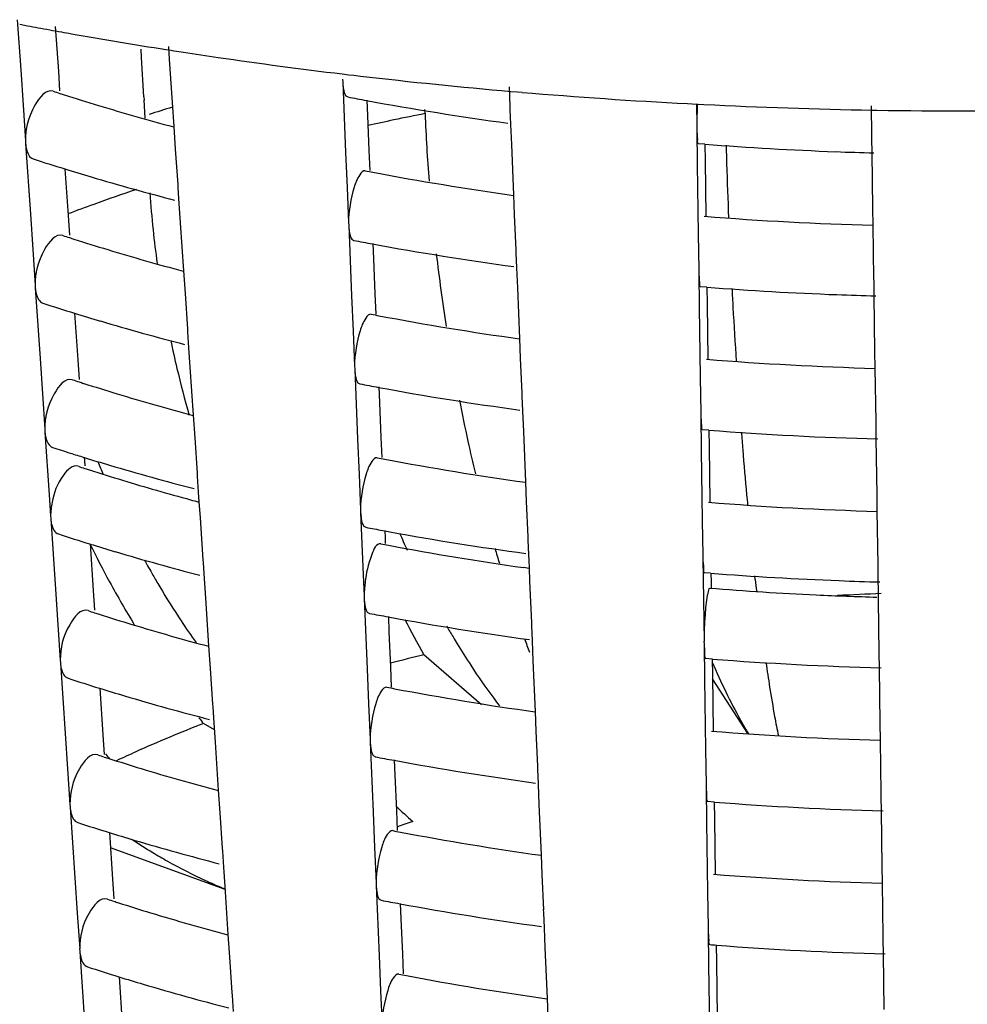
# Model space of a CAD drawing. Units: millimetres. Extents: x -1 to 1313, y -1 to 1857.
# Drawn here: x 454 to 457, y 824 to 827 of the extents above; entities that cross this region are included whole.
import ezdxf

# ---------------------------------------------------------------- set-up
doc = ezdxf.new("R2010")
doc.units = ezdxf.units.MM
doc.header["$LTSCALE"] = 121
doc.layers.add('GEOM', color=7, linetype='CONTINUOUS')

msp = doc.modelspace()

# ---------------------------------------------------------------- linework, layer by layer
at = {"layer": 'GEOM', "color": 7, "linetype": 'CONTINUOUS'}
for p, q in [((454.4228, 826.5166), (454.4324, 826.3741)), ((454.4296, 826.5036), (454.4516, 826.4995)), ((454.5307, 826.4976), (454.5393, 826.3702)), ((454.855, 826.4044), (454.8525, 826.4408)), ((454.7756, 826.4097), (454.7742, 826.4333)), ((454.8745, 826.4273), (454.8947, 826.4242)), ((454.7823, 826.2981), (454.7756, 826.4097)), ((454.8587, 826.3493), (454.855, 826.4044)), ((454.4324, 826.3741), (454.4391, 826.2737)), ((454.5393, 826.3702), (454.543, 826.3149)), ((455.3447, 826.3628), (455.3639, 826.3605)), ((455.3639, 826.3605), (455.3777, 826.3589)), ((455.3777, 826.3589), (455.3969, 826.3567)), ((454.8678, 826.2136), (454.8587, 826.3493)), ((455.3459, 826.3482), (455.3463, 826.3393)), ((455.3463, 826.3393), (455.3546, 826.1402)), ((455.8216, 826.2706), (455.8193, 826.3257)), ((455.8237, 826.3133), (455.8424, 826.3117)), ((455.8424, 826.3117), (455.8557, 826.3106)), ((454.4391, 826.2737), (454.4459, 826.1731)), ((454.7823, 826.2981), (454.7829, 826.2882)), ((454.7859, 826.2375), (454.7827, 826.2888)), ((455.4147, 826.2886), (455.4165, 826.245)), ((456.3245, 826.2785), (456.3516, 826.2771)), ((456.3501, 826.2782), (456.351, 826.2137)), ((456.3516, 826.2771), (456.3712, 826.2761)), ((455.4165, 826.245), (455.4206, 826.1454)), ((455.5802, 826.2501), (455.5798, 826.2618)), ((455.8218, 826.2621), (455.8215, 826.2709)), ((455.8236, 826.2195), (455.8218, 826.2621)), ((456.8483, 826.1882), (456.8471, 826.2721)), ((456.8487, 826.2601), (456.8624, 826.2599)), ((455.826, 826.1625), (455.8236, 826.2195)), ((454.8722, 826.149), (454.8678, 826.2136)), ((456.3509, 826.2146), (456.3511, 826.2058)), ((456.3511, 826.2058), (456.3525, 826.1067)), ((454.4458, 826.174), (454.4464, 826.1651)), ((454.4464, 826.1651), (454.4599, 825.9649)), ((455.832, 826.0194), (455.826, 826.1625)), ((456.3741, 826.1635), (456.3562, 826.1649)), ((456.3742, 826.1638), (456.3748, 826.1164)), ((456.8484, 826.1797), (456.8483, 826.1885)), ((456.8489, 826.1387), (456.8484, 826.1797)), ((454.879, 826.0487), (454.8722, 826.149)), ((455.3546, 826.1402), (455.3588, 826.0404)), ((455.4206, 826.1454), (455.423, 826.0885)), ((456.8512, 825.9812), (456.8489, 826.1387)), ((456.3525, 826.1067), (456.3553, 825.9078)), ((456.3748, 826.1164), (456.3771, 825.959)), ((454.5578, 826.0939), (454.5667, 825.9609)), ((454.8794, 826.0401), (454.8789, 826.049)), ((454.8825, 825.9951), (454.8794, 826.0401)), ((455.3588, 826.0404), (455.3629, 825.9404)), ((454.8862, 825.9401), (454.8825, 825.9951)), ((455.8343, 825.9634), (455.832, 826.0194)), ((456.8519, 825.9335), (456.8512, 825.9812)), ((454.4599, 825.9649), (454.4666, 825.8645)), ((454.5667, 825.9609), (454.5705, 825.9056)), ((454.8953, 825.8044), (454.8862, 825.9401)), ((455.3629, 825.9413), (455.3633, 825.9324)), ((455.8385, 825.8637), (455.8343, 825.9634)), ((455.3633, 825.9324), (455.3716, 825.7333)), ((456.854, 825.7825), (456.8519, 825.9335)), ((455.4316, 825.8818), (455.4335, 825.8381)), ((456.3553, 825.9078), (456.3567, 825.808)), ((454.4666, 825.8645), (454.4734, 825.7639)), ((455.8388, 825.8552), (455.8385, 825.864)), ((455.8406, 825.8127), (455.8388, 825.8552)), ((455.4335, 825.8381), (455.4376, 825.7385)), ((454.8997, 825.7398), (454.8953, 825.8044)), ((455.8429, 825.7557), (455.8406, 825.8127)), ((456.3567, 825.8089), (456.3568, 825.8001)), ((456.3568, 825.8001), (456.3583, 825.701)), ((456.8541, 825.774), (456.854, 825.7828)), ((456.8547, 825.733), (456.8541, 825.774)), ((454.4733, 825.7648), (454.4739, 825.7559)), ((454.4739, 825.7559), (454.4874, 825.5557)), ((455.849, 825.6125), (455.8429, 825.7557)), ((456.3798, 825.7578), (456.362, 825.7592)), ((456.3799, 825.7581), (456.3806, 825.7107)), ((454.9065, 825.6395), (454.8997, 825.7398)), ((455.3716, 825.7333), (455.3758, 825.6335)), ((455.4376, 825.7385), (455.44, 825.6816)), ((456.8569, 825.5755), (456.8547, 825.733)), ((456.3583, 825.701), (456.3611, 825.5021)), ((456.3806, 825.7107), (456.3828, 825.5533)), ((454.5853, 825.6846), (454.5942, 825.5517)), ((454.9069, 825.6309), (454.9064, 825.6398)), ((454.9099, 825.5859), (454.9069, 825.6309)), ((455.3758, 825.6335), (455.3799, 825.5335)), ((455.8513, 825.5565), (455.849, 825.6125)), ((454.9136, 825.5308), (454.9099, 825.5859)), ((456.8576, 825.5278), (456.8569, 825.5755)), ((454.4874, 825.5557), (454.4941, 825.4553)), ((454.5942, 825.5517), (454.5979, 825.4964)), ((455.8555, 825.4568), (455.8513, 825.5565)), ((454.9228, 825.3952), (454.9136, 825.5308)), ((455.3799, 825.5344), (455.3803, 825.5256)), ((455.3803, 825.5256), (455.3886, 825.3265)), ((456.8598, 825.3768), (456.8576, 825.5278)), ((456.3611, 825.5021), (456.3625, 825.4023)), ((455.4486, 825.4749), (455.4505, 825.4312)), ((454.4941, 825.4553), (454.5008, 825.3547)), ((455.8558, 825.4483), (455.8554, 825.4571)), ((455.8576, 825.4058), (455.8558, 825.4483)), ((455.4505, 825.4312), (455.4546, 825.3316)), ((454.9272, 825.3305), (454.9228, 825.3952)), ((455.8599, 825.3488), (455.8576, 825.4058)), ((456.3624, 825.4032), (456.3626, 825.3944)), ((456.3626, 825.3944), (456.364, 825.2953)), ((454.5008, 825.3556), (454.5014, 825.3467)), ((456.3856, 825.3521), (456.3677, 825.3535)), ((456.3857, 825.3524), (456.3863, 825.305)), ((456.8599, 825.3683), (456.8598, 825.3771)), ((456.8604, 825.3273), (456.8599, 825.3683)), ((454.5014, 825.3467), (454.5133, 825.1689)), ((454.934, 825.2303), (454.9272, 825.3305)), ((455.3886, 825.3265), (455.3927, 825.2266)), ((455.4546, 825.3316), (455.457, 825.2747)), ((455.8659, 825.2057), (455.8599, 825.3488)), ((456.8627, 825.1698), (456.8604, 825.3273)), ((456.364, 825.2953), (456.3668, 825.0964)), ((456.3863, 825.305), (456.3886, 825.1477)), ((454.6128, 825.2754), (454.6135, 825.2653)), ((454.6135, 825.2653), (454.6144, 825.2509)), ((454.9344, 825.2217), (454.9338, 825.2306)), ((454.9374, 825.1767), (454.9344, 825.2217)), ((455.3927, 825.2266), (455.3969, 825.1266)), ((455.8683, 825.1496), (455.8659, 825.2057)), ((454.5133, 825.1689), (454.5173, 825.1091)), ((454.9384, 825.1626), (454.9374, 825.1767)), ((454.9392, 825.1496), (454.9384, 825.1626)), ((456.8633, 825.1221), (456.8627, 825.1698)), ((454.9423, 825.1034), (454.9392, 825.1496)), ((455.3968, 825.1275), (455.3972, 825.1187)), ((455.8725, 825.05), (455.8683, 825.1496)), ((454.5172, 825.1101), (454.5179, 825.1012)), ((454.5179, 825.1012), (454.5313, 824.9009)), ((454.9505, 824.9848), (454.9423, 825.1034)), ((455.3972, 825.1187), (455.4046, 824.9418)), ((456.8655, 824.9711), (456.8633, 825.1221)), ((456.3668, 825.0964), (456.3682, 824.9967)), ((455.4656, 825.068), (455.4665, 825.0468)), ((455.4665, 825.0468), (455.4672, 825.0306)), ((455.8728, 825.0414), (455.8724, 825.0502)), ((454.6293, 825.0298), (454.6382, 824.897)), ((455.8745, 824.9989), (455.8728, 825.0414)), ((455.8752, 824.9826), (455.8745, 824.9989)), ((456.3682, 824.9976), (456.3683, 824.9888)), ((456.3683, 824.9888), (456.37, 824.8714)), ((454.9509, 824.9762), (454.9503, 824.985)), ((454.9539, 824.9312), (454.9509, 824.9762)), ((455.8754, 824.9603), (455.8593, 824.9626)), ((455.8761, 824.9615), (455.8752, 824.9826)), ((455.8777, 824.9237), (455.8761, 824.9615)), ((456.8656, 824.9626), (456.8655, 824.9714)), ((456.8662, 824.9216), (456.8656, 824.9626)), ((455.4046, 824.9418), (455.4071, 824.8825)), ((456.3899, 824.9466), (456.3735, 824.9479)), ((456.3914, 824.9468), (456.3918, 824.9218)), ((456.5172, 824.929), (456.516, 824.9391)), ((454.9576, 824.8761), (454.9539, 824.9312)), ((455.8827, 824.8058), (455.8777, 824.9237)), ((456.3918, 824.9218), (456.392, 824.9042)), ((456.8664, 824.904), (456.8662, 824.9216)), ((456.8668, 824.8787), (456.8664, 824.904)), ((454.5313, 824.9009), (454.5381, 824.8005)), ((454.6382, 824.897), (454.6419, 824.8417)), ((454.9667, 824.7404), (454.9576, 824.8761)), ((455.407, 824.8834), (455.4074, 824.8745)), ((456.8681, 824.7866), (456.8668, 824.8787)), ((455.4074, 824.8745), (455.4157, 824.6755)), ((456.37, 824.8714), (456.3708, 824.8124)), ((455.4758, 824.8239), (455.4776, 824.7802)), ((454.5381, 824.8005), (454.5448, 824.6999)), ((455.883, 824.7973), (455.8826, 824.8061)), ((455.8847, 824.7548), (455.883, 824.7973)), ((456.3708, 824.8124), (456.3717, 824.7532)), ((455.4776, 824.7802), (455.4818, 824.6806)), ((456.869, 824.7277), (456.8681, 824.7866)), ((454.9711, 824.6758), (454.9667, 824.7404)), ((455.8871, 824.6978), (455.8847, 824.7548)), ((456.3716, 824.7541), (456.3718, 824.7453)), ((456.3718, 824.7453), (456.3732, 824.6462)), ((455.7403, 824.5734), (455.5767, 824.7151)), ((456.869, 824.7192), (456.8689, 824.728)), ((456.8696, 824.6782), (456.869, 824.7192)), ((454.5447, 824.7008), (454.5453, 824.692)), ((454.5453, 824.692), (454.5588, 824.4917)), ((455.4818, 824.6806), (455.4842, 824.6237)), ((455.8931, 824.5547), (455.8871, 824.6978)), ((456.3948, 824.703), (456.3769, 824.7044)), ((456.3949, 824.7033), (456.3955, 824.6559)), ((454.9779, 824.5755), (454.9711, 824.6758)), ((455.4157, 824.6755), (455.4199, 824.5756)), ((456.3955, 824.6559), (456.3978, 824.4986)), ((456.8719, 824.5207), (456.8696, 824.6782)), ((456.3732, 824.6462), (456.376, 824.4473)), ((456.4964, 824.492), (456.3957, 824.647)), ((454.6567, 824.6206), (454.6657, 824.4878)), ((454.9784, 824.567), (454.9778, 824.5758)), ((455.4199, 824.5756), (455.4241, 824.4756)), ((454.9814, 824.5219), (454.9784, 824.567)), ((455.8955, 824.4986), (455.8931, 824.5547)), ((454.9827, 824.5026), (454.951, 824.5201)), ((454.9851, 824.4669), (454.9814, 824.5219)), ((456.8725, 824.473), (456.8719, 824.5207)), ((454.5588, 824.4917), (454.5655, 824.3913)), ((454.6657, 824.4878), (454.6694, 824.4325)), ((455.8997, 824.399), (455.8955, 824.4986)), ((454.9942, 824.3312), (454.9851, 824.4669)), ((455.424, 824.4765), (455.4244, 824.4677)), ((455.4244, 824.4677), (455.4327, 824.2686)), ((456.8747, 824.322), (456.8725, 824.473)), ((456.376, 824.4473), (456.3774, 824.3476)), ((455.4928, 824.417), (455.4946, 824.3733)), ((454.5655, 824.3913), (454.5723, 824.2907)), ((455.4946, 824.3733), (455.4988, 824.2737)), ((455.8999, 824.3904), (455.8996, 824.3992)), ((455.9017, 824.3479), (455.8999, 824.3904)), ((455.9041, 824.2909), (455.9017, 824.3479)), ((456.3774, 824.3485), (456.3775, 824.3397)), ((454.9986, 824.2666), (454.9942, 824.3312)), ((456.3775, 824.3397), (456.3789, 824.2405)), ((456.8748, 824.3135), (456.8747, 824.3223)), ((454.5722, 824.2916), (454.5728, 824.2827)), ((455.9101, 824.1478), (455.9041, 824.2909)), ((456.4005, 824.2973), (456.3827, 824.2988)), ((456.4006, 824.2976), (456.4013, 824.2502)), ((456.8754, 824.2725), (456.8748, 824.3135)), ((454.5728, 824.2827), (454.5863, 824.0825)), ((455.0054, 824.1663), (454.9986, 824.2666)), ((455.4327, 824.2686), (455.4369, 824.1687)), ((455.4988, 824.2737), (455.5011, 824.2168)), ((456.8776, 824.115), (456.8754, 824.2725)), ((456.3789, 824.2405), (456.3817, 824.0416)), ((456.4013, 824.2502), (456.4035, 824.0929)), ((454.6842, 824.2113), (454.6931, 824.0786)), ((455.0131, 824.049), (454.6872, 824.1674)), ((455.0058, 824.1577), (455.0053, 824.1666)), ((455.0089, 824.1127), (455.0058, 824.1577)), ((455.4369, 824.1687), (455.4411, 824.0687)), ((455.9125, 824.0917), (455.9101, 824.1478)), ((455.0125, 824.0577), (455.0089, 824.1127)), ((456.8783, 824.0673), (456.8776, 824.115)), ((454.5863, 824.0825), (454.593, 823.9821)), ((454.6931, 824.0786), (454.6969, 824.0232)), ((455.441, 824.0696), (455.4414, 824.0608)), ((455.9167, 823.9921), (455.9125, 824.0917)), ((456.8804, 823.9164), (456.8783, 824.0673)), ((455.0217, 823.922), (455.0125, 824.0577)), ((455.4414, 824.0608), (455.4497, 823.8617)), ((456.3817, 824.0416), (456.3832, 823.9419)), ((455.5098, 824.0101), (455.5116, 823.9664)), ((455.9169, 823.9835), (455.9166, 823.9924)), ((455.9187, 823.941), (455.9169, 823.9835)), ((454.593, 823.9821), (454.5998, 823.8815)), ((455.5116, 823.9664), (455.5158, 823.8668)), ((455.9211, 823.884), (455.9187, 823.941)), ((456.3831, 823.9428), (456.3833, 823.934)), ((456.3833, 823.934), (456.3847, 823.8348)), ((455.0261, 823.8574), (455.0217, 823.922)), ((456.8805, 823.9078), (456.8804, 823.9166)), ((456.8811, 823.8668), (456.8805, 823.9078)), ((454.5997, 823.8824), (454.6003, 823.8735)), ((454.6003, 823.8735), (454.6137, 823.6733)), ((455.9271, 823.7409), (455.9211, 823.884)), ((456.4063, 823.892), (456.407, 823.8446)), ((455.0329, 823.7571), (455.0261, 823.8574)), ((455.4497, 823.8617), (455.4539, 823.7619)), ((455.5158, 823.8668), (455.5181, 823.8099)), ((456.407, 823.8446), (456.4092, 823.6872)), ((456.8833, 823.7093), (456.8811, 823.8668)), ((456.3847, 823.8348), (456.3875, 823.6359)), ((454.7117, 823.8021), (454.7206, 823.6694)), ((455.4539, 823.7619), (455.458, 823.6618)), ((455.0333, 823.7485), (455.0327, 823.7574)), ((455.0363, 823.7035), (455.0333, 823.7485)), ((455.9294, 823.6849), (455.9271, 823.7409))]:
    msp.add_line(p, q, dxfattribs=at)
for centre, radius, start, end in [((456.8772, 839.4559), 13.1815, 259.39639, 259.52889), ((456.8916, 839.5341), 13.261, 259.52905, 259.82105), ((456.9052, 839.6095), 13.3377, 259.82089, 259.94409), ((456.9439, 839.8314), 13.5629, 259.94688, 261.0965), ((456.9778, 840.0437), 13.7778, 261.09374, 261.21889), ((456.9946, 840.1538), 13.8892, 261.30404, 261.71368), ((457.0322, 840.417), 14.1551, 261.7167, 263.15341), ((457.08, 840.8203), 14.5613, 263.36249, 265.05066), ((456.5447, 832.5343), 6.5405, 252.00923, 252.18165), ((456.5556, 832.5682), 6.5761, 252.1816, 252.29965), ((456.5919, 832.683), 6.6965, 252.30189, 253.16947), ((457.1022, 841.0757), 14.8177, 265.17436, 266.99148), ((456.6845, 832.9921), 7.0191, 253.17651, 254.98902), ((456.955, 834.6509), 8.5042, 259.19516, 259.55855), ((457.0163, 834.9955), 8.8543, 259.57285, 262.2044), ((457.1142, 841.319), 15.0612, 267.17244, 268.98992), ((456.6224, 820.5775), 5.9567, 107.18149, 107.84397), ((460.1872, 826.423), 4.6103, 182.1493, 184.5313), ((457.1176, 841.4854), 15.2276, 269.03982, 270.96232), ((457.113, 835.8058), 9.6706, 265.61754, 267.82054), ((471.4481, 826.573), 15.0194, 181.57314, 181.77279), ((457.1157, 835.8695), 9.7343, 267.81918, 268.45667), ((456.567, 832.6031), 6.8128, 252.05448, 252.8437), ((472.1462, 826.5953), 15.7178, 181.77527, 182.33569), ((456.6183, 832.7691), 6.9866, 252.84304, 253.48351), ((456.9501, 834.1135), 8.1719, 259.13918, 259.29555), ((457.0101, 834.4438), 8.5076, 259.31183, 262.03567), ((456.7052, 833.0663), 7.2962, 253.49257, 255.42698), ((457.5612, 826.2156), 2.7689, 183.9467, 186.1129), ((457.1129, 835.2959), 9.3662, 265.46604, 268.40253), ((457.7621, 826.2368), 2.9709, 186.1063, 187.9585), ((456.5497, 832.0477), 6.4599, 251.98666, 252.16119), ((456.5606, 832.0816), 6.4955, 252.16114, 252.28073), ((456.5967, 832.1954), 6.6149, 252.28298, 253.15196), ((456.9562, 834.147), 8.406, 259.17704, 259.54465), ((456.6893, 832.5044), 6.9375, 253.1593, 255.00179), ((457.0175, 834.4916), 8.756, 259.55927, 262.22038), ((461.0982, 826.5066), 5.5253, 186.7986, 188.9573), ((457.1131, 835.2918), 9.5621, 265.60208, 267.81614), ((472.9969, 826.6311), 16.5693, 183.03438, 183.21977), ((457.1158, 835.3561), 9.6264, 267.81477, 268.47325), ((456.572, 832.1166), 6.7324, 252.033, 252.83185), ((472.7591, 826.6173), 16.3311, 183.21832, 183.75465), ((456.6231, 832.2815), 6.905, 252.83114, 253.46973), ((456.71, 832.5786), 7.2145, 253.47912, 255.44434), ((456.9512, 833.6094), 8.0735, 259.11976, 259.27798), ((457.0113, 833.9398), 8.4093, 259.29465, 262.05031), ((458.1602, 826.3038), 3.3748, 191.9197, 193.2968), ((457.113, 834.7825), 9.2584, 265.44836, 268.41906), ((458.225, 826.3192), 3.4413, 193.2987, 195.5782), ((456.5547, 831.561), 6.3792, 251.96354, 252.14024), ((456.5656, 831.5949), 6.4149, 252.14019, 252.26136), ((456.6015, 831.7078), 6.5333, 252.26362, 253.13404), ((456.9574, 833.6431), 8.3077, 259.1585, 259.53044), ((457.0188, 833.9877), 8.6578, 259.54538, 262.23673), ((456.6942, 832.0167), 6.8558, 253.14169, 255.01486), ((460.9713, 826.479), 5.3954, 191.1286, 192.3968), ((457.1141, 834.7937), 9.4696, 265.58785, 268.49292), ((470.9116, 826.4834), 14.4787, 184.50317, 184.69946), ((456.5641, 831.5895), 6.6094, 252.00967, 252.46144), ((460.7659, 826.4338), 5.1852, 192.3965, 193.4419), ((470.0236, 826.4095), 13.5877, 184.69558, 185.23771), ((456.5931, 831.6812), 6.7055, 252.46121, 252.81817), ((456.6279, 831.7939), 6.8235, 252.81897, 253.45561), ((456.9524, 833.1054), 7.9751, 259.09987, 259.25999), ((457.0125, 833.4359), 8.311, 259.27705, 262.06529), ((456.5577, 831.269), 6.3309, 251.9494, 252.12742), ((456.5686, 831.3029), 6.3666, 252.12737, 252.24952), ((456.6043, 831.4152), 6.4843, 252.25178, 253.12307), ((457.0461, 826.2264), 2.5811, 201.9188, 202.7811), ((456.7148, 832.0908), 7.1328, 253.46535, 255.46209), ((456.6907, 831.7023), 6.7842, 253.12896, 254.82343), ((469.1618, 826.3314), 12.7223, 185.24184, 185.37313), ((456.7481, 831.9103), 7, 254.81545, 255.01261), ((457.1131, 834.2691), 9.1505, 265.43027, 268.43598), ((456.9578, 833.1352), 8.2054, 259.13947, 259.48204), ((456.5802, 831.3381), 6.6036, 251.99757, 252.81233), ((456.9685, 833.1929), 8.2641, 259.4818, 259.6261), ((457.0218, 833.4959), 8.5717, 259.64033, 262.25215), ((458.2907, 826.2968), 3.0455, 203.9505, 204.9514), ((456.6308, 831.5014), 6.7746, 252.81153, 253.44698), ((457.2383, 826.3122), 2.9076, 206.1849, 208.559), ((456.953, 832.8029), 7.916, 259.0877, 259.24899), ((457.0113, 833.1223), 8.2407, 259.26507, 261.96402), ((459.8715, 826.1982), 4.2601, 196.1055, 196.6895), ((456.7177, 831.7982), 7.0838, 253.45693, 255.47294), ((457.0002, 826.2017), 2.529, 208.7849, 209.8925), ((456.9811, 826.1908), 2.507, 209.8934, 210.2999), ((457.1131, 834.2634), 9.3448, 265.56126, 267.80704), ((457.1853, 826.2831), 2.8471, 208.554, 211.4267), ((456.9713, 826.1851), 2.4956, 210.2999, 210.7788), ((456.9357, 826.1635), 2.454, 210.7719, 213.4371), ((457.1109, 833.9262), 9.0509, 265.41563, 267.33692), ((465.804, 825.9827), 9.3464, 186.47351, 186.68362), ((457.1159, 834.3293), 9.4108, 267.80564, 268.50755), ((457.1152, 834.0175), 9.1423, 267.33638, 268.41633), ((457.1172, 817.9004), 6.9923, 91.98602, 93.00757), ((456.5627, 830.7823), 6.2503, 251.92538, 252.10564), ((456.5737, 830.8163), 6.286, 252.10558, 252.22939), ((456.6091, 830.9275), 6.4027, 252.23166, 253.10443), ((456.9592, 832.8369), 8.1505, 259.12793, 259.507), ((457.0207, 833.1815), 8.5006, 259.52248, 262.26367), ((456.7019, 831.2364), 6.7252, 253.11262, 255.03643), ((456.8693, 826.1198), 2.3745, 213.4399, 215.2409), ((458.2228, 826.1945), 3.0316, 207.0603, 209.2084), ((457.7574, 826.0194), 2.4441, 210.0183, 210.8602), ((457.6943, 825.9817), 2.3706, 210.8616, 211.42), ((457.5869, 825.9156), 2.2445, 211.4081, 213.2384), ((458.7177, 825.8128), 3.0433, 200.2351, 200.9884), ((456.8764, 819.369), 5.5018, 103.6642, 104.6894), ((457.3787, 825.778), 1.995, 213.2103, 216.4888), ((457.1142, 833.972), 9.2968, 265.56192, 268.521), ((458.334, 825.5341), 2.1132, 203.4211, 205.9264), ((461.6948, 825.4405), 5.2014, 188.2572, 189.0374), ((456.5852, 830.8516), 6.5231, 251.97474, 252.79976), ((456.6356, 831.0138), 6.693, 252.7989, 253.4323), ((456.7225, 831.3105), 7.0021, 253.44262, 255.49137), ((456.9542, 832.2989), 7.8176, 259.06703, 259.23029), ((457.0145, 832.6296), 8.1538, 259.24802, 262.09001), ((457.9134, 825.3289), 1.6452, 205.9032, 209.0573), ((460.4516, 825.2414), 3.9424, 189.0179, 190.2464), ((457.2268, 825.6672), 1.8069, 216.5279, 217.3735), ((456.4618, 820.6422), 4.1618, 111.2856, 112.7311), ((456.872, 826.0645), 2.4647, 218.3158, 218.7975), ((457.6582, 825.1887), 1.354, 209.1174, 210.3965), ((459.3978, 825.0513), 2.8715, 190.2531, 191.3651), ((457.1132, 833.4476), 8.978, 265.40041, 268.46389), ((457.5621, 825.1325), 1.2427, 210.4048, 211.1058), ((456.3728, 820.8546), 3.9316, 112.7304, 114.2299), ((456.5677, 830.2956), 6.1696, 251.90075, 252.08331), ((456.2831, 825.7885), 2.1043, 220.0721, 220.5636), ((456.2981, 821.0213), 3.7489, 114.2346, 115.1601), ((456.5787, 830.3296), 6.2054, 252.08326, 252.20876), ((456.6138, 830.4399), 6.3211, 252.21105, 253.08533), ((456.9604, 832.333), 8.0523, 259.10823, 259.4919), ((457.022, 832.6776), 8.4023, 259.50774, 262.28101), ((456.7067, 830.7487), 6.6436, 253.09386, 255.05034), ((457.1142, 833.4584), 9.1888, 265.54521, 268.53908), ((456.2599, 825.0668), 1.0911, 225.7232, 229.0614), ((456.5903, 830.365), 6.4427, 251.95135, 252.78691), ((456.6404, 830.5262), 6.6115, 252.78599, 253.41725), ((456.9553, 831.7948), 7.7192, 259.04584, 259.21113), ((457.0157, 832.1257), 8.0555, 259.22929, 262.10595), ((455.6878, 825.6251), 1.7142, 236.7917, 239.1023), ((456.7273, 830.8227), 6.9204, 253.42795, 255.51023), ((455.6565, 825.5731), 1.6536, 239.1059, 240.7679), ((455.6167, 825.5006), 1.5709, 240.745, 245.2251), ((455.5876, 825.4393), 1.5031, 245.2537, 245.7198), ((455.5741, 825.4091), 1.4699, 245.7146, 247.556), ((457.1133, 832.9342), 8.8702, 265.38116, 268.48189), ((456.5727, 829.8089), 6.089, 251.87549, 252.06043), ((456.5837, 829.843), 6.1248, 252.06037, 252.18762), ((456.6185, 829.9522), 6.2395, 252.18991, 253.06575), ((456.9616, 831.8291), 7.954, 259.08806, 259.47643), ((456.7115, 830.261), 6.5619, 253.07464, 255.0646), ((457.0232, 832.1737), 8.3041, 259.49264, 262.29878), ((457.1083, 832.8597), 8.9955, 265.41009, 265.52411), ((457.1143, 832.9448), 9.0808, 265.52811, 268.55759), ((456.5954, 829.8785), 6.3622, 251.92739, 252.77374), ((456.6452, 830.0386), 6.5299, 252.77276, 253.40182), ((456.9564, 831.2907), 7.6207, 259.02412, 259.19149), ((457.017, 831.6217), 7.9572, 259.21011, 262.12229), ((456.7321, 830.335), 6.8387, 253.41292, 255.52955)]:
    msp.add_arc(centre, radius, start, end, dxfattribs=at)
at = {"layer": 'GEOM', "color": 9, "linetype": 'CONTINUOUS'}
for centre, radius, start, end in [((456.9516, 819.25), 7.1333, 101.08443, 101.81173), ((456.9245, 819.3795), 7.0009, 101.812, 102.42989), ((456.5224, 820.8093), 5.5147, 108.6228, 109.9591), ((456.4474, 821.0167), 5.2942, 109.9624, 110.8118), ((456.7086, 820.9505), 3.4916, 109.4673, 110.239)]:
    msp.add_arc(centre, radius, start, end, dxfattribs=at)
at = {"layer": 'GEOM', "color": 7, "linetype": 'CONTINUOUS'}
for points, knots in [([(455.3463, 826.3393), (455.3465, 826.3338), (455.348, 826.3203), (455.3514, 826.2991), (455.3608, 826.2974)], [0, 0, 0, 0, 0.366891, 1, 1, 1, 1]), ([(454.5246, 826.3136), (454.5038, 826.3203), (454.4564, 826.2574), (454.4459, 826.2078), (454.4459, 826.1731)], [0, 0, 0, 0, 0.386393, 1, 1, 1, 1]), ([(456.3511, 826.2058), (456.3512, 826.1959), (456.3536, 826.1862), (456.3523, 826.1651), (456.3562, 826.1649)], [0, 0, 0, 0, 0.71713, 1, 1, 1, 1]), ([(454.4464, 826.1651), (454.4468, 826.1598), (454.4488, 826.144), (454.4572, 826.1251), (454.4679, 826.1218)], [0, 0, 0, 0, 0.323822, 1, 1, 1, 1]), ([(455.4103, 826.0879), (455.404, 826.0891), (455.3882, 826.0701), (455.3721, 826.0233), (455.3629, 825.9744), (455.3629, 825.9404)], [0, 0, 0, 0, 0.120175, 0.363086, 1, 1, 1, 1]), ([(454.552, 825.9044), (454.5312, 825.9111), (454.4838, 825.8482), (454.4734, 825.7986), (454.4734, 825.7639)], [0, 0, 0, 0, 0.386364, 1, 1, 1, 1]), ([(455.3633, 825.9324), (455.3635, 825.9269), (455.3649, 825.9134), (455.3684, 825.8922), (455.3778, 825.8905)], [0, 0, 0, 0, 0.366871, 1, 1, 1, 1]), ([(456.3568, 825.8001), (456.357, 825.7902), (456.3593, 825.7805), (456.3581, 825.7594), (456.362, 825.7592)], [0, 0, 0, 0, 0.717119, 1, 1, 1, 1]), ([(454.4739, 825.7559), (454.4743, 825.7506), (454.4763, 825.7348), (454.4847, 825.7159), (454.4953, 825.7125)], [0, 0, 0, 0, 0.323803, 1, 1, 1, 1]), ([(455.4273, 825.681), (455.421, 825.6822), (455.4052, 825.6632), (455.3891, 825.6165), (455.3799, 825.5675), (455.3799, 825.5335)], [0, 0, 0, 0, 0.120162, 0.363065, 1, 1, 1, 1]), ([(455.3803, 825.5256), (455.3805, 825.52), (455.3819, 825.5065), (455.3854, 825.4853), (455.3947, 825.4836)], [0, 0, 0, 0, 0.366852, 1, 1, 1, 1]), ([(454.5795, 825.4952), (454.5587, 825.5019), (454.5113, 825.439), (454.5008, 825.3894), (454.5008, 825.3547)], [0, 0, 0, 0, 0.386334, 1, 1, 1, 1]), ([(456.3626, 825.3944), (456.3627, 825.3845), (456.365, 825.3748), (456.3638, 825.3537), (456.3677, 825.3535)], [0, 0, 0, 0, 0.717107, 1, 1, 1, 1]), ([(454.5014, 825.3467), (454.5017, 825.3414), (454.5037, 825.3256), (454.5122, 825.3067), (454.5228, 825.3033)], [0, 0, 0, 0, 0.323784, 1, 1, 1, 1]), ([(455.4443, 825.2742), (455.438, 825.2753), (455.4222, 825.2563), (455.406, 825.2096), (455.3969, 825.1606), (455.3969, 825.1266)], [0, 0, 0, 0, 0.120149, 0.363043, 1, 1, 1, 1]), ([(454.596, 825.2497), (454.5804, 825.2547), (454.5387, 825.214), (454.5271, 825.1749), (454.5216, 825.1476)], [0, 0, 0, 0, 0.369799, 1, 1, 1, 1]), ([(454.5179, 825.1012), (454.5182, 825.0958), (454.5202, 825.0801), (454.5286, 825.0612), (454.5393, 825.0578)], [0, 0, 0, 0, 0.323772, 1, 1, 1, 1]), ([(455.3972, 825.1187), (455.3975, 825.1132), (455.3989, 825.0996), (455.4024, 825.0785), (455.4117, 825.0768)], [0, 0, 0, 0, 0.366832, 1, 1, 1, 1]), ([(455.4545, 825.03), (455.4414, 825.0324), (455.4201, 824.979), (455.413, 824.9479), (455.4097, 824.9212)], [0, 0, 0, 0, 0.331035, 1, 1, 1, 1]), ([(456.3683, 824.9888), (456.3685, 824.9788), (456.3708, 824.9691), (456.3695, 824.948), (456.3735, 824.9478)], [0, 0, 0, 0, 0.717096, 1, 1, 1, 1]), ([(456.3875, 824.9042), (456.3854, 824.9043), (456.3832, 824.8939), (456.3779, 824.8726), (456.376, 824.8463), (456.3746, 824.8278)], [0, 0, 0, 0, 0.080495, 0.287658, 1, 1, 1, 1]), ([(455.4074, 824.8745), (455.4077, 824.869), (455.4091, 824.8555), (455.4125, 824.8343), (455.4219, 824.8326)], [0, 0, 0, 0, 0.366819, 1, 1, 1, 1]), ([(454.6235, 824.8405), (454.6027, 824.8471), (454.5553, 824.7842), (454.5448, 824.7346), (454.5448, 824.6999)], [0, 0, 0, 0, 0.386285, 1, 1, 1, 1]), ([(456.3718, 824.7453), (456.3719, 824.7354), (456.3742, 824.7257), (456.373, 824.7046), (456.3769, 824.7044)], [0, 0, 0, 0, 0.717088, 1, 1, 1, 1]), ([(454.5453, 824.692), (454.5457, 824.6866), (454.5477, 824.6709), (454.5561, 824.652), (454.5667, 824.6486)], [0, 0, 0, 0, 0.323752, 1, 1, 1, 1]), ([(455.4715, 824.6232), (455.4651, 824.6243), (455.4494, 824.6053), (455.4332, 824.5586), (455.4241, 824.5096), (455.4241, 824.4756)], [0, 0, 0, 0, 0.120126, 0.363008, 1, 1, 1, 1]), ([(455.4244, 824.4677), (455.4246, 824.4622), (455.4261, 824.4486), (455.4295, 824.4275), (455.4389, 824.4257)], [0, 0, 0, 0, 0.366799, 1, 1, 1, 1]), ([(454.651, 824.4312), (454.6302, 824.4379), (454.5827, 824.375), (454.5723, 824.3254), (454.5723, 824.2907)], [0, 0, 0, 0, 0.386253, 1, 1, 1, 1]), ([(456.3775, 824.3397), (456.3777, 824.3297), (456.38, 824.32), (456.3787, 824.2989), (456.3826, 824.2987)], [0, 0, 0, 0, 0.717076, 1, 1, 1, 1]), ([(454.5728, 824.2827), (454.5732, 824.2774), (454.5752, 824.2617), (454.5836, 824.2428), (454.5942, 824.2394)], [0, 0, 0, 0, 0.323731, 1, 1, 1, 1]), ([(455.4884, 824.2163), (455.4821, 824.2174), (455.4663, 824.1985), (455.4502, 824.1517), (455.4411, 824.1027), (455.4411, 824.0687)], [0, 0, 0, 0, 0.120112, 0.362985, 1, 1, 1, 1]), ([(455.4414, 824.0608), (455.4416, 824.0553), (455.4431, 824.0417), (455.4465, 824.0206), (455.4559, 824.0189)], [0, 0, 0, 0, 0.366777, 1, 1, 1, 1]), ([(454.6785, 824.022), (454.6577, 824.0287), (454.6102, 823.9658), (454.5998, 823.9162), (454.5998, 823.8815)], [0, 0, 0, 0, 0.386221, 1, 1, 1, 1]), ([(456.3833, 823.934), (456.3834, 823.924), (456.3857, 823.9143), (456.3845, 823.8932), (456.3884, 823.893)], [0, 0, 0, 0, 0.717064, 1, 1, 1, 1]), ([(454.6003, 823.8735), (454.6007, 823.8682), (454.6027, 823.8524), (454.6111, 823.8336), (454.6217, 823.8302)], [0, 0, 0, 0, 0.32371, 1, 1, 1, 1]), ([(455.5054, 823.8094), (455.4991, 823.8106), (455.4833, 823.7916), (455.4672, 823.7448), (455.458, 823.6959), (455.458, 823.6618)], [0, 0, 0, 0, 0.120097, 0.362961, 1, 1, 1, 1])]:
    msp.add_open_spline(points, degree=3, knots=knots, dxfattribs=at)
for points in [[(456.3532, 826.2783), (456.3518, 826.2568), (456.351, 826.2353), (456.351, 826.2137)], [(454.5216, 825.1476), (454.519, 825.1349), (454.5173, 825.122), (454.5173, 825.1091)], [(455.4097, 824.9212), (455.4081, 824.9084), (455.4071, 824.8954), (455.4071, 824.8825)], [(456.3746, 824.8278), (456.3728, 824.803), (456.3717, 824.7781), (456.3717, 824.7532)]]:
    msp.add_open_spline(points, degree=3, dxfattribs=at)

doc.saveas('drawing.dxf')
